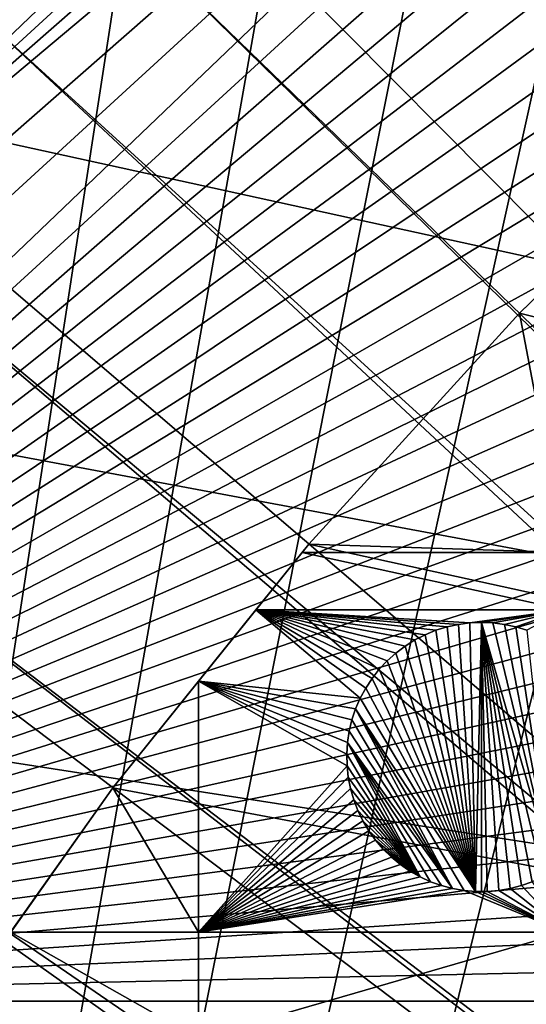
# Model space of a CAD drawing. Extents: x -150 to 150, y -150 to 449.
# Drawn here: x -108 to -95, y 74 to 100 of the extents above; entities that cross this region are included whole.
import ezdxf

# ---------------------------------------------------------------- set-up
doc = ezdxf.new("R2010")
doc.units = 0
for name, color, linetype in [('L2', 7, 'CONTINUOUS'), ('L3', 7, 'CONTINUOUS'), ('L5', 7, 'CONTINUOUS')]:
    doc.layers.add(name, color=color, linetype=linetype)

msp = doc.modelspace()

# ---------------------------------------------------------------- linework, layer by layer
at = {"layer": 'L2', "color": 250}
for points in [[(-131.1733, -68.32682, 13.2), (-6.488894, 147.7596, 13.2), (-0.037537, 147.902, 13.2)], [(-131.1733, -68.32682, 13.2), (-0.037537, 147.902, 13.2), (6.413892, 147.7628, 13.2)], [(-131.1733, -68.32682, 13.2), (6.413892, 147.7628, 13.2), (-128.0681, -73.98349, 13.2)], [(-12.9279, 147.3359, 13.2), (-6.488894, 147.7596, 13.2), (-131.1733, -68.32682, 13.2)], [(-128.0681, -73.98349, 13.2), (6.413892, 147.7628, 13.2), (-124.7191, -79.49933, 13.2)], [(6.413892, 147.7628, 13.2), (-121.1327, -84.86383, 13.2), (-124.7191, -79.49933, 13.2)], [(6.413892, 147.7628, 13.2), (-117.3157, -90.0668, 13.2), (-121.1327, -84.86383, 13.2)], [(-113.2754, -95.09831, 13.2), (-117.3157, -90.0668, 13.2), (6.413892, 147.7628, 13.2)], [(6.413892, 147.7628, 13.2), (-109.0194, -99.9488, 13.2), (-113.2754, -95.09831, 13.2)], [(6.413892, 147.7628, 13.2), (-104.5559, -104.609, 13.2), (-109.0194, -99.9488, 13.2)], [(-99.89345, -109.0701, 13.2), (-104.5559, -104.609, 13.2), (6.413892, 147.7628, 13.2)], [(-95.0408, -113.3236, 13.2), (-99.89345, -109.0701, 13.2), (6.413892, 147.7628, 13.2)], [(6.413892, 147.7628, 13.2), (-90.00724, -117.3614, 13.2), (-95.0408, -113.3236, 13.2)], [(-131.1733, -68.32682, 13.2), (-19.3423, 146.6317, 13.2), (-12.9279, 147.3359, 13.2)], [(-131.1733, -68.32682, 13.2), (-25.71987, 145.6485, 13.2), (-19.3423, 146.6317, 13.2)], [(-131.1733, -68.32682, 13.2), (-32.04849, 144.388, 13.2), (-25.71987, 145.6485, 13.2)], [(-38.3161, 142.8526, 13.2), (-32.04849, 144.388, 13.2), (-131.1733, -68.32682, 13.2)], [(-131.1733, -68.32682, 13.2), (-44.51078, 141.0453, 13.2), (-38.3161, 142.8526, 13.2)], [(-131.1733, -68.32682, 13.2), (-50.62073, 138.9696, 13.2), (-44.51078, 141.0453, 13.2)], [(-56.63431, 136.6292, 13.2), (-50.62073, 138.9696, 13.2), (-131.1733, -68.32682, 13.2)], [(-131.1733, -68.32682, 13.2), (-62.54009, 134.0288, 13.2), (-56.63431, 136.6292, 13.2)], [(-131.1733, -68.32682, 13.2), (-68.32682, 131.1733, 13.2), (-62.54009, 134.0288, 13.2)], [(-73.98349, 128.0681, 13.2), (-68.32682, 131.1733, 13.2), (-131.1733, -68.32682, 13.2)], [(-131.1733, -68.32682, 13.2), (-79.49933, 124.7191, 13.2), (-73.98349, 128.0681, 13.2)], [(-131.1733, -68.32682, 13.2), (-84.86383, 121.1327, 13.2), (-79.49933, 124.7191, 13.2)], [(-90.0668, 117.3157, 13.2), (-84.86383, 121.1327, 13.2), (-131.1733, -68.32682, 13.2)], [(-131.1733, -68.32682, 13.2), (-95.09831, 113.2754, 13.2), (-90.0668, 117.3157, 13.2)], [(-20.19946, 22.51704, 20.78965), (-92.33411, 114.7439, 15.93252), (-94.72302, 112.8255, 15.93252)], [(-99.9488, 109.0194, 13.2), (-95.09831, 113.2754, 13.2), (-131.1733, -68.32682, 13.2)], [(-94.72302, 112.8255, 15.93252), (-99.24065, 108.8616, 15.93252), (-20.37239, 22.34793, 20.78965)], [(-20.19946, 22.51704, 20.78965), (-94.72302, 112.8255, 15.93252), (-20.37239, 22.34793, 20.78965)], [(-131.1733, -68.32682, 13.2), (-104.609, 104.5559, 13.2), (-99.9488, 109.0194, 13.2)], [(-20.37239, 22.34793, 20.78965), (-99.24065, 108.8616, 15.93252), (-99.55425, 108.5864, 15.93252)], [(-99.55425, 108.5864, 15.93252), (-104.196, 104.1405, 15.93252), (-21.70439, 21.04534, 20.78965)], [(-20.37239, 22.34793, 20.78965), (-99.55425, 108.5864, 15.93252), (-21.70439, 21.04534, 20.78965)], [(-131.1733, -68.32682, 13.2), (-109.0701, 99.89345, 13.2), (-104.609, 104.5559, 13.2)], [(-21.70439, 21.04534, 20.78965), (-104.196, 104.1405, 15.93252), (-105.7371, 102.5298, 15.93252)], [(-108.6898, 99.54271, 15.92673), (-108.6393, 99.49646, 15.93252), (-105.7371, 102.5298, 15.93252)], [(-22.06036, 20.69724, 20.78965), (-105.7371, 102.5298, 15.93252), (-108.6393, 99.49646, 15.93252)], [(-21.70439, 21.04534, 20.78965), (-105.7371, 102.5298, 15.93252), (-22.06036, 20.69724, 20.78965)], [(-108.6393, 99.49646, 15.93252), (-111.8533, 95.82967, 15.93252), (-22.95048, 19.66269, 20.78965)], [(-22.06036, 20.69724, 20.78965), (-108.6393, 99.49646, 15.93252), (-22.95048, 19.66269, 20.78965)], [(-22.95048, 19.66269, 20.78965), (-111.8533, 95.82967, 15.93252), (-112.8759, 94.66298, 15.93252)], [(-23.75793, 18.72421, 20.78965), (-112.8759, 94.66298, 15.93252), (-116.8976, 89.6493, 15.93252)], [(-22.95048, 19.66269, 20.78965), (-112.8759, 94.66298, 15.93252), (-23.75793, 18.72421, 20.78965)], [(-116.8976, 89.6493, 15.93252), (-117.5449, 88.76611, 15.93252), (-24.12308, 18.21748, 20.78965)], [(-23.75793, 18.72421, 20.78965), (-116.8976, 89.6493, 15.93252), (-24.12308, 18.21748, 20.78965)], [(-24.12308, 18.21748, 20.78965), (-117.5449, 88.76611, 15.93252), (-120.6968, 84.46497, 15.93252)], [(-25.21225, 16.70602, 20.78965), (-120.6968, 84.46497, 15.93252), (-122.7747, 81.35334, 15.93252)], [(-24.12308, 18.21748, 20.78965), (-120.6968, 84.46497, 15.93252), (-25.21225, 16.70602, 20.78965)], [(-25.2796, 16.61255, 20.78965), (-122.7747, 81.35334, 15.93252), (-124.2662, 79.11986, 15.93252)], [(-25.21225, 16.70602, 20.78965), (-122.7747, 81.35334, 15.93252), (-25.2796, 16.61255, 20.78965)], [(-124.2662, 79.11986, 15.93252), (-127.5788, 73.65764, 15.93252), (-26.17566, 15.1121, 20.78965)], [(-25.2796, 16.61255, 20.78965), (-124.2662, 79.11986, 15.93252), (-26.17566, 15.1121, 20.78965)]]:
    msp.add_3dface(points, dxfattribs=at)
at = {"layer": 'L3', "color": 250}
for points in [[(-88.92783, 97.54918, 4.5), (-88.92783, 97.54918, 2), (-94.76437, 91.88968, 4.5)], [(-94.76437, 91.88968, 4.5), (-88.92783, 97.54918, 2), (-93.57972, 93.0384, 2)], [(126.961, 36.12351, 4.5), (-88.92783, 97.54918, 4.5), (-94.76437, 91.88968, 4.5)], [(-94.76437, 91.88968, 2), (-93.57972, 93.0384, 2), (-93.57972, 85.66438, 2)], [(-94.76437, 91.88968, 4.5), (-93.57972, 93.0384, 2), (-94.76437, 91.88968, 2)], [(-93.57972, 85.66438, 2), (-100.2415, 85.88161, 2), (-94.76437, 91.88968, 2)], [(-100.2415, 85.88161, 2), (-100.2415, 85.88161, 4.5), (-94.76437, 91.88968, 4.5)], [(-100.2415, 85.88161, 2), (-94.76437, 91.88968, 4.5), (-94.76437, 91.88968, 2)], [(-94.76437, 91.88968, 4.5), (-100.2415, 85.88161, 4.5), (126.961, 36.12351, 4.5)], [(-100.2415, 85.88161, 4.5), (-101.6154, 84.17422, 2), (-105.3383, 79.54777, 4.5)], [(126.961, 36.12351, 4.5), (-100.2415, 85.88161, 4.5), (-105.3383, 79.54777, 4.5)], [(-100.2415, 85.88161, 4.5), (-100.4163, 85.66438, 2), (-101.6154, 84.17422, 2)], [(-93.57972, 85.66438, 2), (-100.4163, 85.66438, 2), (-100.2415, 85.88161, 2)], [(-100.4163, 85.66438, 2), (-100.2415, 85.88161, 4.5), (-100.2415, 85.88161, 2)], [(-93.57972, 84.17422, 2), (-101.6154, 84.17422, 2), (-100.4163, 85.66438, 2)], [(-93.57972, 84.17422, 2), (-100.4163, 85.66438, 2), (-93.57972, 85.66438, 2)], [(-101.6154, 84.17422, 2), (-103.106, 82.32183, 2), (-105.3383, 79.54777, 4.5)], [(-98.90427, 81.87673, 2), (-103.106, 82.32183, 2), (-101.6154, 84.17422, 2)], [(-98.20366, 82.84981, 2), (-98.40962, 82.6301, 2), (-101.6154, 84.17422, 2)], [(-101.6154, 84.17422, 2), (-98.40962, 82.6301, 2), (-98.59594, 82.3935, 2)], [(-98.90427, 81.87673, 2), (-101.6154, 84.17422, 2), (-98.76123, 82.14175, 2)], [(-98.76123, 82.14175, 2), (-101.6154, 84.17422, 2), (-98.59594, 82.3935, 2)], [(-97.48377, 83.39202, 2), (-101.6154, 84.17422, 2), (-97.21573, 83.52932, 2)], [(-97.21573, 83.52932, 2), (-101.6154, 84.17422, 2), (-96.93689, 83.64306, 2)], [(-97.48377, 83.39202, 2), (-97.73901, 83.23218, 2), (-101.6154, 84.17422, 2)], [(-101.6154, 84.17422, 2), (-97.73901, 83.23218, 2), (-97.97957, 83.051, 2)], [(-101.6154, 84.17422, 2), (-97.97957, 83.051, 2), (-98.20366, 82.84981, 2)], [(-96.05643, 83.8355, 2), (-96.35508, 83.79672, 2), (-101.6154, 84.17422, 2)], [(-101.6154, 84.17422, 2), (-96.35508, 83.79672, 2), (-96.64929, 83.73242, 2)], [(-101.6154, 84.17422, 2), (-96.64929, 83.73242, 2), (-96.93689, 83.64306, 2)], [(-96.05643, 83.8355, 2), (-101.6154, 84.17422, 2), (-93.57972, 84.17422, 2)], [(-93.57972, 84.17422, 2), (-95.75555, 83.84845, 2), (-96.05643, 83.8355, 2)], [(-93.57972, 84.17422, 2), (-95.45468, 83.8355, 2), (-95.75555, 83.84845, 2)], [(-95.15603, 83.79672, 2), (-95.45468, 83.8355, 2), (-93.57972, 84.17422, 2)], [(-93.57972, 84.17422, 2), (-94.86182, 83.73242, 2), (-95.15603, 83.79672, 2)], [(-93.57972, 84.17422, 2), (-94.57423, 83.64306, 2), (-94.86182, 83.73242, 2)], [(-96.93689, 83.64306, -3.5), (-96.93689, 83.64306, 2), (-96.64929, 83.73242, 2)], [(-96.93689, 83.64306, -3.5), (-96.64929, 83.73242, 2), (-96.64929, 83.73242, -3.5)], [(-95.90613, 76.85169, -3.5), (-96.93689, 83.64306, -3.5), (-96.64929, 83.73242, -3.5)], [(-96.64929, 83.73242, -3.5), (-96.64929, 83.73242, 2), (-96.35508, 83.79672, 2)], [(-96.64929, 83.73242, -3.5), (-96.35508, 83.79672, 2), (-96.35508, 83.79672, -3.5)], [(-95.90613, 76.85169, -3.5), (-96.64929, 83.73242, -3.5), (-96.35508, 83.79672, -3.5)], [(-96.35508, 83.79672, -3.5), (-96.35508, 83.79672, 2), (-96.05643, 83.8355, 2)], [(-96.35508, 83.79672, -3.5), (-96.05643, 83.8355, 2), (-96.05643, 83.8355, -3.5)], [(-96.05643, 83.8355, -3.5), (-95.90613, 76.85169, -3.5), (-96.35508, 83.79672, -3.5)], [(-96.05643, 83.8355, -3.5), (-96.05643, 83.8355, 2), (-95.75555, 83.84845, 2)], [(-96.05643, 83.8355, -3.5), (-95.75555, 83.84845, 2), (-95.75555, 83.84845, -3.5)], [(-95.75555, 83.84845, -3.5), (-95.90613, 76.85169, -3.5), (-96.05643, 83.8355, -3.5)], [(-95.75555, 83.84845, -3.5), (-95.75555, 76.84845, -3.5), (-95.90613, 76.85169, -3.5)], [(-95.75555, 83.84845, -3.5), (-95.75555, 83.84845, 2), (-95.45468, 83.8355, 2)], [(-95.75555, 83.84845, -3.5), (-95.45468, 83.8355, 2), (-95.45468, 83.8355, -3.5)], [(-95.30494, 76.87758, -3.5), (-95.60498, 76.85169, -3.5), (-95.75555, 83.84845, -3.5)], [(-94.43358, 77.10771, -3.5), (-95.75555, 83.84845, -3.5), (-94.15988, 77.23335, -3.5)], [(-94.15988, 77.23335, -3.5), (-95.75555, 83.84845, -3.5), (-93.898, 77.38206, -3.5)], [(-94.43358, 77.10771, -3.5), (-94.71706, 77.00606, -3.5), (-95.75555, 83.84845, -3.5)], [(-95.75555, 83.84845, -3.5), (-94.71706, 77.00606, -3.5), (-95.00823, 76.92917, -3.5)], [(-95.75555, 83.84845, -3.5), (-95.00823, 76.92917, -3.5), (-95.30494, 76.87758, -3.5)], [(-95.75555, 83.84845, -3.5), (-95.45468, 83.8355, -3.5), (-93.898, 77.38206, -3.5)], [(-95.60498, 76.85169, -3.5), (-95.75555, 76.84845, -3.5), (-95.75555, 83.84845, -3.5)], [(-95.45468, 83.8355, -3.5), (-95.45468, 83.8355, 2), (-95.15603, 83.79672, 2)], [(-95.45468, 83.8355, -3.5), (-95.15603, 83.79672, 2), (-95.15603, 83.79672, -3.5)], [(-93.898, 77.38206, -3.5), (-95.45468, 83.8355, -3.5), (-95.15603, 83.79672, -3.5)], [(-95.15603, 83.79672, -3.5), (-95.15603, 83.79672, 2), (-94.86182, 83.73242, 2)], [(-95.15603, 83.79672, -3.5), (-94.86182, 83.73242, 2), (-94.86182, 83.73242, -3.5)], [(-93.898, 77.38206, -3.5), (-95.15603, 83.79672, -3.5), (-94.86182, 83.73242, -3.5)], [(-94.86182, 83.73242, -3.5), (-94.86182, 83.73242, 2), (-94.57423, 83.64306, 2)], [(-94.86182, 83.73242, -3.5), (-94.57423, 83.64306, 2), (-94.57423, 83.64306, -3.5)], [(-94.86182, 83.73242, -3.5), (-94.57423, 83.64306, -3.5), (-93.898, 77.38206, -3.5)], [(-97.48377, 83.39202, -3.5), (-97.48377, 83.39202, 2), (-97.21573, 83.52932, 2)], [(-97.48377, 83.39202, -3.5), (-97.21573, 83.52932, 2), (-97.21573, 83.52932, -3.5)], [(-95.90613, 76.85169, -3.5), (-97.48377, 83.39202, -3.5), (-97.21573, 83.52932, -3.5)], [(-97.21573, 83.52932, -3.5), (-97.21573, 83.52932, 2), (-96.93689, 83.64306, 2)], [(-97.21573, 83.52932, -3.5), (-96.93689, 83.64306, 2), (-96.93689, 83.64306, -3.5)], [(-97.21573, 83.52932, -3.5), (-96.93689, 83.64306, -3.5), (-95.90613, 76.85169, -3.5)], [(-97.97957, 83.051, -3.5), (-97.97957, 83.051, 2), (-97.73901, 83.23218, 2)], [(-97.97957, 83.051, -3.5), (-97.73901, 83.23218, 2), (-97.73901, 83.23218, -3.5)], [(-97.97957, 83.051, -3.5), (-97.73901, 83.23218, -3.5), (-95.90613, 76.85169, -3.5)], [(-97.73901, 83.23218, -3.5), (-97.73901, 83.23218, 2), (-97.48377, 83.39202, 2)], [(-97.73901, 83.23218, -3.5), (-97.48377, 83.39202, 2), (-97.48377, 83.39202, -3.5)], [(-95.90613, 76.85169, -3.5), (-97.73901, 83.23218, -3.5), (-97.48377, 83.39202, -3.5)], [(-98.20366, 82.84981, -3.5), (-98.20366, 82.84981, 2), (-97.97957, 83.051, 2)], [(-98.20366, 82.84981, -3.5), (-97.97957, 83.051, 2), (-97.97957, 83.051, -3.5)], [(-95.90613, 76.85169, -3.5), (-98.20366, 82.84981, -3.5), (-97.97957, 83.051, -3.5)], [(-98.40962, 82.6301, -3.5), (-98.40962, 82.6301, 2), (-98.20366, 82.84981, 2)], [(-98.40962, 82.6301, -3.5), (-98.20366, 82.84981, 2), (-98.20366, 82.84981, -3.5)], [(-95.90613, 76.85169, -3.5), (-98.40962, 82.6301, -3.5), (-98.20366, 82.84981, -3.5)], [(-98.59594, 82.3935, -3.5), (-98.59594, 82.3935, 2), (-98.40962, 82.6301, 2)], [(-98.59594, 82.3935, -3.5), (-98.40962, 82.6301, 2), (-98.40962, 82.6301, -3.5)], [(-98.59594, 82.3935, -3.5), (-98.40962, 82.6301, -3.5), (-95.90613, 76.85169, -3.5)], [(-105.3383, 79.54777, 2), (-103.106, 82.32183, 2), (-103.106, 75.79422, 2)], [(-105.3383, 79.54777, 4.5), (-103.106, 82.32183, 2), (-105.3383, 79.54777, 2)], [(-99.02398, 81.6004, 2), (-103.106, 82.32183, 2), (-98.90427, 81.87673, 2)], [(-99.02398, 81.6004, 2), (-99.11951, 81.31479, 2), (-103.106, 82.32183, 2)], [(-103.106, 82.32183, 2), (-99.11951, 81.31479, 2), (-99.19013, 81.02203, 2)], [(-103.106, 82.32183, 2), (-99.19013, 81.02203, 2), (-99.23532, 80.72428, 2)], [(-99.24827, 80.12267, 2), (-103.106, 75.79422, 2), (-103.106, 82.32183, 2)], [(-99.24827, 80.12267, 2), (-103.106, 82.32183, 2), (-99.25474, 80.42376, 2)], [(-99.25474, 80.42376, 2), (-103.106, 82.32183, 2), (-99.23532, 80.72428, 2)], [(-98.76123, 82.14175, -3.5), (-98.76123, 82.14175, 2), (-98.59594, 82.3935, 2)], [(-98.76123, 82.14175, -3.5), (-98.59594, 82.3935, 2), (-98.59594, 82.3935, -3.5)], [(-95.90613, 76.85169, -3.5), (-98.76123, 82.14175, -3.5), (-98.59594, 82.3935, -3.5)], [(-98.90427, 81.87673, -3.5), (-98.90427, 81.87673, 2), (-98.76123, 82.14175, 2)], [(-98.90427, 81.87673, -3.5), (-98.76123, 82.14175, 2), (-98.76123, 82.14175, -3.5)], [(-95.90613, 76.85169, -3.5), (-98.90427, 81.87673, -3.5), (-98.76123, 82.14175, -3.5)], [(-99.02398, 81.6004, -3.5), (-99.02398, 81.6004, 2), (-98.90427, 81.87673, 2)], [(-99.02398, 81.6004, -3.5), (-98.90427, 81.87673, 2), (-98.90427, 81.87673, -3.5)], [(-99.02398, 81.6004, -3.5), (-98.90427, 81.87673, -3.5), (-95.90613, 76.85169, -3.5)], [(-99.11951, 81.31479, -3.5), (-99.11951, 81.31479, 2), (-99.02398, 81.6004, 2)], [(-99.11951, 81.31479, -3.5), (-99.02398, 81.6004, 2), (-99.02398, 81.6004, -3.5)], [(-99.02398, 81.6004, -3.5), (-96.50288, 76.92917, -3.5), (-99.11951, 81.31479, -3.5)], [(-95.90613, 76.85169, -3.5), (-96.20617, 76.87758, -3.5), (-99.02398, 81.6004, -3.5)], [(-99.02398, 81.6004, -3.5), (-96.20617, 76.87758, -3.5), (-96.50288, 76.92917, -3.5)], [(-99.19013, 81.02203, -3.5), (-99.19013, 81.02203, 2), (-99.11951, 81.31479, 2)], [(-99.19013, 81.02203, -3.5), (-99.11951, 81.31479, 2), (-99.11951, 81.31479, -3.5)], [(-99.11951, 81.31479, -3.5), (-96.50288, 76.92917, -3.5), (-99.19013, 81.02203, -3.5)], [(-99.23532, 80.72428, -3.5), (-99.23532, 80.72428, 2), (-99.19013, 81.02203, 2)], [(-99.23532, 80.72428, -3.5), (-99.19013, 81.02203, 2), (-99.19013, 81.02203, -3.5)], [(-99.19013, 81.02203, -3.5), (-96.50288, 76.92917, -3.5), (-99.23532, 80.72428, -3.5)], [(-99.25474, 80.42376, -3.5), (-99.25474, 80.42376, 2), (-99.23532, 80.72428, 2)], [(-99.25474, 80.42376, -3.5), (-99.23532, 80.72428, 2), (-99.23532, 80.72428, -3.5)], [(-99.25474, 80.42376, -3.5), (-99.23532, 80.72428, -3.5), (-97.35123, 77.23335, -3.5)], [(-97.35123, 77.23335, -3.5), (-99.23532, 80.72428, -3.5), (-97.07753, 77.10771, -3.5)], [(-99.23532, 80.72428, -3.5), (-96.50288, 76.92917, -3.5), (-96.79405, 77.00606, -3.5)], [(-99.23532, 80.72428, -3.5), (-96.79405, 77.00606, -3.5), (-97.07753, 77.10771, -3.5)], [(-99.24827, 80.12267, -3.5), (-99.24827, 80.12267, 2), (-99.25474, 80.42376, 2)], [(-99.24827, 80.12267, -3.5), (-99.25474, 80.42376, 2), (-99.25474, 80.42376, -3.5)], [(-97.35123, 77.23335, -3.5), (-99.24827, 80.12267, -3.5), (-99.25474, 80.42376, -3.5)], [(-99.21592, 79.82326, 2), (-103.106, 75.79422, 2), (-99.24827, 80.12267, 2)], [(-99.21592, 79.82326, -3.5), (-99.21592, 79.82326, 2), (-99.24827, 80.12267, 2)], [(-99.21592, 79.82326, -3.5), (-99.24827, 80.12267, 2), (-99.24827, 80.12267, -3.5)], [(-97.35123, 77.23335, -3.5), (-99.21592, 79.82326, -3.5), (-99.24827, 80.12267, -3.5)], [(-99.21592, 79.82326, 2), (-99.15797, 79.52773, 2), (-103.106, 75.79422, 2)], [(-99.15797, 79.52773, -3.5), (-99.15797, 79.52773, 2), (-99.21592, 79.82326, 2)], [(-99.15797, 79.52773, -3.5), (-99.21592, 79.82326, 2), (-99.21592, 79.82326, -3.5)], [(-99.15797, 79.52773, -3.5), (-99.21592, 79.82326, -3.5), (-97.35123, 77.23335, -3.5)], [(-105.3383, 79.54777, 4.5), (-105.3383, 79.54777, 2), (-110.0355, 72.91218, 4.5)], [(-110.0355, 72.91218, 4.5), (-105.3383, 79.54777, 2), (-107.9954, 75.79422, 2)], [(126.961, 36.12351, 4.5), (-105.3383, 79.54777, 4.5), (-110.0355, 72.91218, 4.5)], [(-103.106, 75.79422, 2), (-107.9954, 75.79422, 2), (-105.3383, 79.54777, 2)], [(-103.106, 75.79422, 2), (-99.15797, 79.52773, 2), (-99.07482, 79.23828, 2)], [(-99.07482, 79.23828, -3.5), (-99.07482, 79.23828, 2), (-99.15797, 79.52773, 2)], [(-99.07482, 79.23828, -3.5), (-99.15797, 79.52773, 2), (-99.15797, 79.52773, -3.5)], [(-97.35123, 77.23335, -3.5), (-99.07482, 79.23828, -3.5), (-99.15797, 79.52773, -3.5)], [(-103.106, 75.79422, 2), (-99.07482, 79.23828, 2), (-98.9671, 78.95705, 2)], [(-98.9671, 78.95705, -3.5), (-98.9671, 78.95705, 2), (-99.07482, 79.23828, 2)], [(-98.9671, 78.95705, -3.5), (-99.07482, 79.23828, 2), (-99.07482, 79.23828, -3.5)], [(-97.35123, 77.23335, -3.5), (-98.9671, 78.95705, -3.5), (-99.07482, 79.23828, -3.5)], [(-98.9671, 78.95705, 2), (-98.83559, 78.68613, 2), (-103.106, 75.79422, 2)], [(-98.83559, 78.68613, -3.5), (-98.83559, 78.68613, 2), (-98.9671, 78.95705, 2)], [(-98.83559, 78.68613, -3.5), (-98.9671, 78.95705, 2), (-98.9671, 78.95705, -3.5)], [(-98.83559, 78.68613, -3.5), (-98.9671, 78.95705, -3.5), (-97.35123, 77.23335, -3.5)], [(-103.106, 75.79422, 2), (-98.83559, 78.68613, 2), (-98.68129, 78.4275, 2)], [(-98.68129, 78.4275, -3.5), (-98.68129, 78.4275, 2), (-98.83559, 78.68613, 2)], [(-98.68129, 78.4275, -3.5), (-98.83559, 78.68613, 2), (-98.83559, 78.68613, -3.5)], [(-97.35123, 77.23335, -3.5), (-98.68129, 78.4275, -3.5), (-98.83559, 78.68613, -3.5)], [(-103.106, 75.79422, 2), (-98.68129, 78.4275, 2), (-98.50533, 78.1831, 2)], [(-98.50533, 78.1831, -3.5), (-98.50533, 78.1831, 2), (-98.68129, 78.4275, 2)], [(-98.50533, 78.1831, -3.5), (-98.68129, 78.4275, 2), (-98.68129, 78.4275, -3.5)], [(-97.35123, 77.23335, -3.5), (-98.50533, 78.1831, -3.5), (-98.68129, 78.4275, -3.5)], [(-98.50533, 78.1831, 2), (-98.30901, 77.95473, 2), (-103.106, 75.79422, 2)], [(-98.30901, 77.95473, -3.5), (-98.30901, 77.95473, 2), (-98.50533, 78.1831, 2)], [(-98.30901, 77.95473, -3.5), (-98.50533, 78.1831, 2), (-98.50533, 78.1831, -3.5)], [(-97.35123, 77.23335, -3.5), (-98.30901, 77.95473, -3.5), (-98.50533, 78.1831, -3.5)], [(-103.106, 75.79422, 2), (-98.30901, 77.95473, 2), (-98.09378, 77.74409, 2)], [(-98.09378, 77.74409, -3.5), (-98.09378, 77.74409, 2), (-98.30901, 77.95473, 2)], [(-98.09378, 77.74409, -3.5), (-98.30901, 77.95473, 2), (-98.30901, 77.95473, -3.5)], [(-97.61311, 77.38206, -3.5), (-98.09378, 77.74409, -3.5), (-98.30901, 77.95473, -3.5)], [(-97.61311, 77.38206, -3.5), (-98.30901, 77.95473, -3.5), (-97.35123, 77.23335, -3.5)], [(-103.106, 75.79422, 2), (-98.09378, 77.74409, 2), (-97.86124, 77.55272, 2)], [(-97.86124, 77.55272, -3.5), (-97.86124, 77.55272, 2), (-98.09378, 77.74409, 2)], [(-97.86124, 77.55272, -3.5), (-98.09378, 77.74409, 2), (-98.09378, 77.74409, -3.5)], [(-97.86124, 77.55272, -3.5), (-98.09378, 77.74409, -3.5), (-97.61311, 77.38206, -3.5)], [(-103.106, 75.79422, 2), (-97.86124, 77.55272, 2), (-97.61311, 77.38206, 2)], [(-97.61311, 77.38206, 2), (-97.35123, 77.23335, 2), (-103.106, 75.79422, 2)], [(-97.61311, 77.38206, -3.5), (-97.61311, 77.38206, 2), (-97.86124, 77.55272, 2)], [(-97.61311, 77.38206, -3.5), (-97.86124, 77.55272, 2), (-97.86124, 77.55272, -3.5)], [(-97.35123, 77.23335, -3.5), (-97.35123, 77.23335, 2), (-97.61311, 77.38206, 2)], [(-97.35123, 77.23335, -3.5), (-97.61311, 77.38206, 2), (-97.61311, 77.38206, -3.5)], [(-103.106, 75.79422, 2), (-97.35123, 77.23335, 2), (-97.07753, 77.10771, 2)], [(-103.106, 75.79422, 2), (-97.07753, 77.10771, 2), (-96.79405, 77.00606, 2)], [(-97.07753, 77.10771, -3.5), (-97.07753, 77.10771, 2), (-97.35123, 77.23335, 2)], [(-97.07753, 77.10771, -3.5), (-97.35123, 77.23335, 2), (-97.35123, 77.23335, -3.5)], [(-96.79405, 77.00606, -3.5), (-96.79405, 77.00606, 2), (-97.07753, 77.10771, 2)], [(-96.79405, 77.00606, -3.5), (-97.07753, 77.10771, 2), (-97.07753, 77.10771, -3.5)], [(-94.71706, 77.00606, 2), (-94.43358, 77.10771, 2), (-93.57972, 75.79422, 2)], [(-94.43358, 77.10771, -3.5), (-94.43358, 77.10771, 2), (-94.71706, 77.00606, 2)], [(-94.43358, 77.10771, -3.5), (-94.71706, 77.00606, 2), (-94.71706, 77.00606, -3.5)], [(-96.79405, 77.00606, 2), (-96.50288, 76.92917, 2), (-103.106, 75.79422, 2)], [(-103.106, 75.79422, 2), (-96.50288, 76.92917, 2), (-96.20617, 76.87758, 2)], [(-103.106, 75.79422, 2), (-96.20617, 76.87758, 2), (-93.57972, 75.79422, 2)], [(-96.50288, 76.92917, -3.5), (-96.50288, 76.92917, 2), (-96.79405, 77.00606, 2)], [(-96.50288, 76.92917, -3.5), (-96.79405, 77.00606, 2), (-96.79405, 77.00606, -3.5)], [(-96.20617, 76.87758, -3.5), (-96.20617, 76.87758, 2), (-96.50288, 76.92917, 2)], [(-96.20617, 76.87758, -3.5), (-96.50288, 76.92917, 2), (-96.50288, 76.92917, -3.5)], [(-93.57972, 75.79422, 2), (-96.20617, 76.87758, 2), (-95.90613, 76.85169, 2)], [(-95.90613, 76.85169, -3.5), (-95.90613, 76.85169, 2), (-96.20617, 76.87758, 2)], [(-95.90613, 76.85169, -3.5), (-96.20617, 76.87758, 2), (-96.20617, 76.87758, -3.5)], [(-93.57972, 75.79422, 2), (-95.90613, 76.85169, 2), (-95.75555, 76.84845, 2)], [(-95.75555, 76.84845, -3.5), (-95.75555, 76.84845, 2), (-95.90613, 76.85169, -3.5)], [(-95.75555, 76.84845, 2), (-95.90613, 76.85169, 2), (-95.90613, 76.85169, -3.5)], [(-95.75555, 76.84845, 2), (-95.60498, 76.85169, 2), (-93.57972, 75.79422, 2)], [(-95.60498, 76.85169, -3.5), (-95.60498, 76.85169, 2), (-95.75555, 76.84845, -3.5)], [(-95.75555, 76.84845, -3.5), (-95.60498, 76.85169, 2), (-95.75555, 76.84845, 2)], [(-93.57972, 75.79422, 2), (-95.60498, 76.85169, 2), (-95.30494, 76.87758, 2)], [(-95.30494, 76.87758, -3.5), (-95.30494, 76.87758, 2), (-95.60498, 76.85169, 2)], [(-95.30494, 76.87758, -3.5), (-95.60498, 76.85169, 2), (-95.60498, 76.85169, -3.5)], [(-93.57972, 75.79422, 2), (-95.30494, 76.87758, 2), (-95.00823, 76.92917, 2)], [(-95.00823, 76.92917, -3.5), (-95.00823, 76.92917, 2), (-95.30494, 76.87758, 2)], [(-95.00823, 76.92917, -3.5), (-95.30494, 76.87758, 2), (-95.30494, 76.87758, -3.5)], [(-95.00823, 76.92917, 2), (-94.71706, 77.00606, 2), (-93.57972, 75.79422, 2)], [(-94.71706, 77.00606, -3.5), (-94.71706, 77.00606, 2), (-95.00823, 76.92917, 2)], [(-94.71706, 77.00606, -3.5), (-95.00823, 76.92917, 2), (-95.00823, 76.92917, -3.5)], [(-103.106, 73.03426, 2), (-109.9491, 73.03426, 2), (-107.9954, 75.79422, 2)], [(-103.106, 75.79422, 2), (-103.106, 73.03426, 2), (-107.9954, 75.79422, 2)], [(-93.57972, 75.79422, 2), (-93.57972, 73.03426, 2), (-103.106, 73.03426, 2)], [(-93.57972, 75.79422, 2), (-103.106, 73.03426, 2), (-103.106, 75.79422, 2)]]:
    msp.add_3dface(points, dxfattribs=at)
at = {"layer": 'L5', "color": 7}
for points in [[(-128.1718, 74), (-6.455669, 147.8591), (0, 148)], [(-128.1718, 74), (0, 148), (6.455669, 147.8591)], [(6.455669, 147.8591), (12.89905, 147.4368), (-128.1718, 74)], [(-12.89905, 147.4368), (-6.455669, 147.8591), (-128.1718, 74)], [(-128.1718, 74), (-19.31788, 146.7338), (-12.89905, 147.4368)], [(12.89905, 147.4368), (19.31788, 146.7338), (-128.1718, 74)], [(-25.69993, 145.7516), (-19.31788, 146.7338), (-128.1718, 74)], [(-128.1718, 74), (19.31788, 146.7338), (25.69993, 145.7516)], [(-128.1718, 74), (25.69993, 145.7516), (32.03306, 144.4918)], [(-128.1718, 74), (-32.03306, 144.4918), (-25.69993, 145.7516)], [(-128.1718, 74), (-38.30522, 142.957), (-32.03306, 144.4918)], [(32.03306, 144.4918), (38.30522, 142.957), (-128.1718, 74)], [(-44.50446, 141.1501), (-38.30522, 142.957), (-128.1718, 74)], [(-128.1718, 74), (38.30522, 142.957), (44.50446, 141.1501)], [(-128.1718, 74), (-50.61898, 139.0745), (-44.50446, 141.1501)], [(-128.1718, 74), (44.50446, 141.1501), (50.61898, 139.0745)], [(-128.1718, 74), (-56.63715, 136.7342), (-50.61898, 139.0745)], [(50.61898, 139.0745), (56.63715, 136.7342), (-128.1718, 74)], [(-62.5475, 134.1335), (-56.63715, 136.7342), (-128.1718, 74)], [(-128.1718, 74), (56.63715, 136.7342), (62.5475, 134.1335)], [(-62.5475, 134.1335), (-128.1718, 74), (-68.3388, 131.2776)], [(-128.1718, 74), (62.5475, 134.1335), (68.3388, 131.2776)], [(-68.3388, 131.2776), (-128.1718, 74), (-124.8219, 79.52034)], [(68.3388, 131.2776), (74, 128.1718), (-128.1718, 74)], [(-124.8219, 79.52034), (-121.2345, 84.88932), (-68.3388, 131.2776)], [(-68.3388, 131.2776), (-121.2345, 84.88932), (-117.4163, 90.09669)], [(-68.3388, 131.2776), (-117.4163, 90.09669), (-74, 128.1718)], [(-128.1718, 74), (74, 128.1718), (79.52034, 124.8219)], [(-74, 128.1718), (-117.4163, 90.09669), (-79.52034, 124.8219)], [(-128.1718, 74), (79.52034, 124.8219), (84.88932, 121.2345)], [(-79.52034, 124.8219), (-117.4163, 90.09669), (-84.88932, 121.2345)], [(84.88932, 121.2345), (90.09669, 117.4163), (-128.1718, 74)], [(-84.88932, 121.2345), (-117.4163, 90.09669), (-113.3746, 95.13257)], [(-84.88932, 121.2345), (-113.3746, 95.13257), (-109.117, 99.98735)], [(90.09669, 117.4163), (95.13257, 113.3746), (-128.1718, 74)], [(144.2738, 41.04945, 15.5), (-94.03857, 116.8621, 15.5), (-101.0543, 110.8513, 15.5)], [(-128.1718, 74), (95.13257, 113.3746), (99.98735, 109.117)], [(144.2738, 41.04945, 15.5), (-101.0543, 110.8513, 15.5), (-107.6868, 104.4201, 15.5)], [(-128.1718, 74), (99.98735, 109.117), (104.6518, 104.6518)], [(-128.1718, 74), (104.6518, 104.6518), (109.117, 99.98735)], [(-110.5916, 101.3385, 2), (-113.9107, 97.59275, 15.5), (-107.6868, 104.4201, 15.5)], [(-107.6868, 104.4201, 15.5), (-113.9107, 97.59275, 15.5), (144.2738, 41.04945, 15.5)], [(109.117, 99.98735), (113.3746, 95.13257), (-128.1718, 74)], [(144.2738, 41.04945, 15.5), (-113.9107, 97.59275, 15.5), (-119.7026, 90.3952, 15.5)], [(-128.1718, 74), (113.3746, 95.13257), (117.4163, 90.09669)], [(144.2738, 41.04945, 15.5), (-119.7026, 90.3952, 15.5), (-125.0404, 82.85475, 15.5)], [(-128.1718, 74), (117.4163, 90.09669), (121.2345, 84.88932)], [(124.8219, 79.52034), (-128.1718, 74), (121.2345, 84.88932)], [(-125.0404, 82.85475, 15.5), (-129.9038, 75, 15.5), (144.2738, 41.04945, 15.5)], [(128.1718, 74), (-128.1718, 74), (124.8219, 79.52034)], [(144.2738, 41.04945, 15.5), (-129.9038, 75, 15.5), (-134.2745, 66.86075, 15.5)], [(131.2776, 68.3388), (-145.7516, 25.69993), (128.1718, 74)], [(128.1718, 74), (-145.7516, 25.69993), (-144.4918, 32.03306)], [(128.1718, 74), (-144.4918, 32.03306), (-142.957, 38.30522)], [(-142.957, 38.30522), (-141.1501, 44.50446), (128.1718, 74)], [(-141.1501, 44.50446), (-139.0745, 50.61898), (128.1718, 74)], [(128.1718, 74), (-139.0745, 50.61898), (-136.7342, 56.63715)], [(128.1718, 74), (-136.7342, 56.63715), (-134.1335, 62.5475)], [(-134.1335, 62.5475), (-131.2776, 68.3388), (128.1718, 74)], [(128.1718, 74), (-131.2776, 68.3388), (-128.1718, 74)]]:
    msp.add_3dface(points, dxfattribs=at)

doc.saveas('drawing.dxf')
